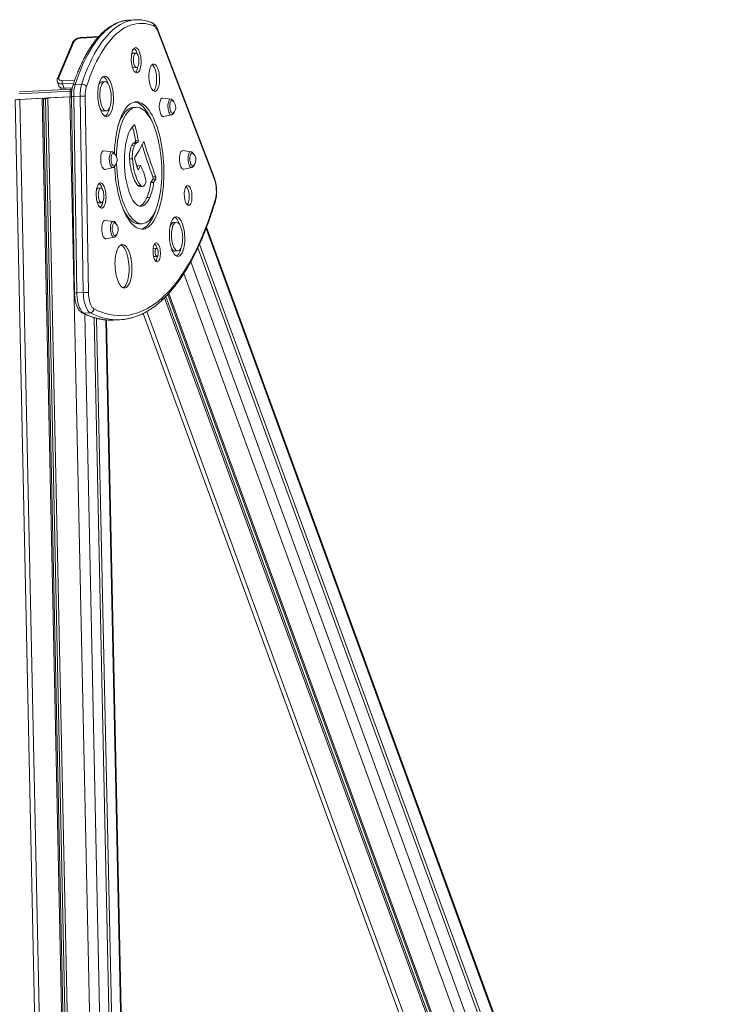
# Model space of a CAD drawing. Units: millimetres. Extents: x -173 to 16772, y 209 to 8222.
# Drawn here: x 15865 to 16772, y 1716 to 2985 of the extents above; entities that cross this region are included whole.
import ezdxf

# ---------------------------------------------------------------- set-up
doc = ezdxf.new("R2010")
doc.units = ezdxf.units.MM

msp = doc.modelspace()

# ---------------------------------------------------------------- linework, layer by layer
at = {"color": 7, "linetype": 'Continuous', "lineweight": 15}
for p, q in [((16014.2, 2984.5), (16005.9, 2984)), ((16115.6, 2780.3), (16042.6, 2971.3)), ((16115.5, 2778.7), (16042.6, 2969.8)), ((15934.7, 2956), (15915.3, 2910.1)), ((15966.6, 2962.7), (15943.7, 2961.5)), ((15932.8, 2954.9), (15913.4, 2908.9)), ((16014.3, 2941.5), (16010.7, 2941.3)), ((16011.6, 2922.7), (16015.3, 2922.9)), ((15929.9, 2892.3), (15863.5, 2888.9)), ((15930.9, 2895.1), (15864.6, 2891.7)), ((15913.2, 2904.7), (15915.2, 2899.3)), ((15917.4, 2897), (15918.4, 2894.5)), ((15919.9, 2901.7), (15921.9, 2896.3)), ((15921.9, 2896.3), (15932.5, 2896.9)), ((15930, 2885.3), (15929.9, 2892.3)), ((15944.6, 2901.5), (15936.3, 2901.1)), ((15974.4, 2904.7), (15970.7, 2904.5)), ((15858.9, 2881.1), (15915.6, 221.9)), ((15863.7, 2881.9), (15930, 2885.3)), ((15865, 2881.9), (15893.6, 2883.4)), ((15893.6, 2883.4), (15950.5, 214.2)), ((15893.6, 2883.4), (15895.4, 2883.1)), ((15895.4, 2883.1), (15952.3, 215.7)), ((15895.4, 2882.6), (15898, 2882.6)), ((15898, 2882.6), (15900.9, 2882.8)), ((15898, 2882.6), (15954.8, 218.5)), ((15900.9, 2883.8), (15929.5, 2885.2)), ((15900.9, 2883.8), (15957.9, 213)), ((15929.5, 2885.2), (15931.3, 2885.3)), ((15931.3, 2885.4), (15930, 2885.3)), ((15931.3, 2885.2), (15935.4, 2632.3)), ((15942.6, 2886), (15934.3, 2885.6)), ((15934.3, 2885.6), (15938.4, 2632.7)), ((15946.7, 2633.1), (15942.6, 2886)), ((15949.2, 2885.9), (15953.2, 2633)), ((16059.4, 2882.2), (16049, 2883.5)), ((15972.7, 2866.7), (15976.4, 2866.9)), ((16014.7, 2871.7), (16011.1, 2871.5)), ((16050.2, 2859.6), (16060.5, 2861.9)), ((16060.6, 2861.9), (16060.5, 2861.9)), ((16013.9, 2829.1), (16017.6, 2829.3)), ((16008.8, 2822.1), (16012.5, 2822.3)), ((16011.1, 2825.3), (16014.8, 2825.5)), ((16013.4, 2826.7), (16017.1, 2826.8)), ((15983.9, 2814.4), (15973.5, 2815.6)), ((16006.3, 2805.1), (16010, 2805.3)), ((16085.3, 2814.5), (16074.8, 2815.8)), ((15974.7, 2791.7), (15985, 2794.1)), ((15985, 2794.1), (15985, 2794.1)), ((16015.9, 2794.9), (16016.8, 2796.3)), ((16016.8, 2796.3), (16020.5, 2796.5)), ((16017.6, 2791.9), (16020.5, 2796.5)), ((16076.1, 2791.8), (16086.4, 2794.2)), ((16086.4, 2794.2), (16086.4, 2794.2)), ((16033.8, 2775.4), (16036.3, 2779.1)), ((16036.3, 2779.1), (16040, 2779.2)), ((16036.4, 2782), (16040.1, 2782.2)), ((16037.5, 2775.6), (16040, 2779.2)), ((15969.1, 2767.4), (15965.5, 2767.3)), ((16017, 2770.9), (16020.7, 2771.1)), ((16019.8, 2769.5), (16023.4, 2769.7)), ((16027.3, 2775.3), (16026.8, 2773.8)), ((16033.5, 2774.4), (16037.2, 2774.6)), ((16033.8, 2775.4), (16037.5, 2775.6)), ((16028.6, 2755.3), (16032.3, 2755.5)), ((15966.4, 2748.7), (15970.1, 2748.8)), ((15985.4, 2724.7), (15974.9, 2726)), ((16018.8, 2721.5), (16022.5, 2721.7)), ((16066.5, 2723.6), (16062.8, 2723.4)), ((16772.4, 893.2), (16105.4, 2717.1)), ((15976.1, 2702.1), (15986.4, 2704.4)), ((15986.5, 2704.4), (15986.4, 2704.4)), ((16041, 2690.1), (16037.3, 2689.9)), ((16094.3, 2690.6), (16756.9, 878.4)), ((16096.5, 2695.4), (16759.9, 881.1)), ((16037.8, 2679.4), (16041.5, 2679.6)), ((16064.7, 2686.5), (16068.4, 2686.6)), ((15946.7, 2633.1), (15938.4, 2632.7)), ((16051.2, 2626.1), (16693.6, 869.5)), ((16052.9, 2627.8), (16695.3, 871)), ((16055.5, 2630.5), (16697.9, 873.8)), ((16056.7, 2631.8), (16701.4, 868.7)), ((15955.6, 2606.9), (15947.3, 2606.4)), ((15960.7, 2600.7), (16011.4, 221)), ((16023.8, 2606.1), (16656.8, 875.2)), ((15963.8, 2599.8), (16014.5, 223.7)), ((16027, 235.5), (15976.6, 2597.7)), ((15985.6, 2597.6), (15993.9, 2598))]:
    msp.add_line(p, q, dxfattribs=at)
at = {"color": 8, "linetype": 'Continuous', "lineweight": 15}
for p, q in [((15966, 2962), (15943, 2960.8)), ((15919.9, 2905.9), (15935.7, 2906.8)), ((15934.2, 2902.5), (15919.9, 2901.7)), ((15923.3, 2896.4), (15923.9, 2894.8)), ((15931.7, 2892.4), (15929.9, 2892.3)), ((15865, 2881.9), (15921.8, 218.5)), ((15929.5, 2885.2), (15986.6, 208.7)), ((16011.4, 2848), (16013.3, 2848.1)), ((16023.8, 2826.3), (16025.1, 2826.3)), ((16016.9, 2791.9), (16017.6, 2791.9)), ((16104.8, 2715.4), (16771.7, 891.5)), ((16085.2, 2672.7), (16745.1, 868)), ((16076.3, 2657.6), (16731.6, 865.7)), ((15948.6, 2605.3), (15999.6, 210.6)), ((16028.5, 2608.6), (16663.4, 872.5)), ((15975.8, 2597.8), (16026.3, 234.1))]:
    msp.add_line(p, q, dxfattribs=at)
at = {"color": 8, "linetype": 'Continuous', "lineweight": 15, "flags": 128}
for points in [[(16002.9, 2983.8), (16001.5, 2983.6), (15997.7, 2982.8), (15993.9, 2981.6), (15990.1, 2980), (15986.4, 2978.1), (15982.7, 2975.8), (15979.1, 2973.2), (15975.5, 2970.2), (15972, 2966.8), (15968.6, 2963.1), (15965.2, 2959.1), (15961.9, 2954.7), (15958.7, 2949.9), (15955.5, 2944.9), (15952.5, 2939.5), (15949.5, 2933.9), (15946.7, 2927.9), (15943.9, 2921.6), (15941.3, 2915), (15938.8, 2908.2), (15936.3, 2901.1)], [(15944.6, 2901.5), (15947, 2908.6), (15949.6, 2915.5), (15952.2, 2922), (15955, 2928.3), (15957.8, 2934.3), (15960.8, 2940), (15963.8, 2945.3), (15967, 2950.4), (15970.2, 2955.1), (15973.5, 2959.5), (15976.9, 2963.5), (15980.3, 2967.2), (15983.8, 2970.6), (15987.4, 2973.6), (15991, 2976.3), (15994.7, 2978.5), (15998.4, 2980.5), (16002.2, 2982), (16006, 2983.2), (16009.8, 2984), (16011.4, 2984.2)], [(15919.9, 2901.7), (15918.2, 2901.7), (15916.6, 2902), (15915.3, 2902.5), (15914.2, 2903.2), (15913.5, 2904.2), (15913.2, 2904.7)], [(15930.9, 2895.1), (15930.7, 2895.1), (15930.5, 2895), (15930.3, 2894.7), (15930.2, 2894.4), (15930, 2894), (15929.9, 2893.5), (15929.9, 2892.9), (15929.9, 2892.3)], [(16056.1, 2868.8), (16055.9, 2870.7), (16055.7, 2872.6), (16055.8, 2874.6), (16056, 2876.4), (16056.3, 2878.1), (16056.7, 2879.5), (16057.2, 2880.7), (16057.9, 2881.6), (16058.6, 2882.1), (16059.3, 2882.2), (16059.4, 2882.2)], [(16060.5, 2861.9), (16060.5, 2861.9), (16059.7, 2861.9), (16059, 2862.3), (16058.3, 2863), (16057.6, 2864.1), (16057, 2865.5), (16056.5, 2867), (16056.1, 2868.8)], [(15980.6, 2801), (15980.3, 2802.9), (15980.2, 2804.8), (15980.2, 2806.7), (15980.4, 2808.5), (15980.7, 2810.2), (15981.2, 2811.7), (15981.7, 2812.8), (15982.3, 2813.7), (15983, 2814.2), (15983.8, 2814.4), (15983.9, 2814.4)], [(16082, 2801.1), (16081.7, 2803), (16081.6, 2804.9), (16081.6, 2806.8), (16081.8, 2808.7), (16082.1, 2810.3), (16082.6, 2811.8), (16083.1, 2813), (16083.7, 2813.8), (16084.4, 2814.4), (16085.2, 2814.5), (16085.3, 2814.5)], [(15985, 2794.1), (15985, 2794.1), (15984.2, 2794.1), (15983.5, 2794.5), (15982.7, 2795.2), (15982.1, 2796.3), (15981.5, 2797.6), (15981, 2799.2), (15980.6, 2801)], [(16086.4, 2794.2), (16086.4, 2794.2), (16085.6, 2794.2), (16084.8, 2794.6), (16084.1, 2795.3), (16083.4, 2796.4), (16082.9, 2797.7), (16082.4, 2799.3), (16082, 2801.1)], [(15982, 2711.3), (15981.8, 2713.2), (15981.7, 2715.1), (15981.7, 2717.1), (15981.9, 2718.9), (15982.2, 2720.5), (15982.6, 2722), (15983.1, 2723.2), (15983.8, 2724.1), (15984.5, 2724.6), (15985.2, 2724.7), (15985.4, 2724.7)], [(15986.4, 2704.4), (15986.4, 2704.4), (15985.7, 2704.4), (15984.9, 2704.8), (15984.2, 2705.5), (15983.5, 2706.6), (15982.9, 2707.9), (15982.4, 2709.5), (15982, 2711.3)]]:
    msp.add_lwpolyline(points, dxfattribs=at)
at = {"color": 7, "linetype": 'Continuous', "lineweight": 15, "flags": 128}
for points in [[(16005.9, 2984), (16005.4, 2984), (16002.9, 2983.8)], [(16011.4, 2984.2), (16013.7, 2984.4), (16017.1, 2984.5)], [(16037.7, 2976.4), (16033.9, 2977.8), (16030, 2978.8), (16026.2, 2979.5), (16022.4, 2979.8), (16018.6, 2979.7), (16014.8, 2979.3), (16011, 2978.5), (16007.3, 2977.3), (16003.6, 2975.8), (15999.9, 2973.9), (15996.3, 2971.7), (15992.7, 2969.1), (15989.2, 2966.1), (15985.8, 2962.8), (15982.4, 2959.2), (15979.1, 2955.2), (15975.9, 2950.9), (15972.7, 2946.3), (15969.6, 2941.3), (15966.6, 2936), (15963.7, 2930.5), (15960.9, 2924.6), (15958.2, 2918.4), (15955.6, 2912), (15953.2, 2905.3), (15950.8, 2898.3)], [(16042.6, 2969.8), (16042.1, 2971), (16041.5, 2972.2), (16040.9, 2973.2), (16040.3, 2974.1), (16039.7, 2974.9), (16039, 2975.5), (16038.4, 2976), (16037.7, 2976.4)], [(16020.6, 2937.4), (16020.1, 2939.6), (16019.5, 2941.7), (16018.8, 2943.6), (16018.1, 2945.2), (16017.2, 2946.5), (16016.3, 2947.5), (16015.4, 2948.2), (16014.4, 2948.5), (16013.5, 2948.4), (16012.6, 2948), (16011.7, 2947.2), (16010.9, 2946.1), (16010.2, 2944.7), (16009.6, 2943), (16009.1, 2941.1), (16008.8, 2938.9), (16008.6, 2936.6), (16008.5, 2934.3), (16008.5, 2931.8), (16008.7, 2929.4), (16009.1, 2927), (16009.5, 2924.8), (16010.1, 2922.7), (16010.8, 2920.9), (16011.6, 2919.2), (16012.4, 2917.9), (16013.3, 2916.9), (16014.3, 2916.3), (16015.2, 2915.9), (16016.2, 2916), (16017.1, 2916.4), (16017.9, 2917.2), (16018.7, 2918.3), (16019.4, 2919.7), (16020, 2921.4), (16020.5, 2923.4), (16020.9, 2925.5), (16021.1, 2927.8), (16021.2, 2930.2), (16021.1, 2932.6), (16020.9, 2935), (16020.6, 2937.4)], [(16018.1, 2935.2), (16017.7, 2936.8), (16017.3, 2938.3), (16016.7, 2939.6), (16016.1, 2940.5), (16015.4, 2941.2), (16014.7, 2941.5), (16014, 2941.4), (16013.3, 2941), (16012.7, 2940.3), (16012.2, 2939.2), (16011.7, 2937.9), (16011.4, 2936.4), (16011.2, 2934.7), (16011.2, 2932.9), (16011.3, 2931), (16011.5, 2929.3), (16011.9, 2927.6), (16012.4, 2926.1), (16012.9, 2924.9), (16013.6, 2923.9), (16014.3, 2923.2), (16015, 2922.9), (16015.7, 2923), (16016.4, 2923.4), (16017, 2924.1), (16017.5, 2925.2), (16017.9, 2926.5), (16018.2, 2928.1), (16018.4, 2929.8), (16018.4, 2931.6), (16018.3, 2933.4), (16018.1, 2935.2)], [(16044.3, 2915.3), (16043.8, 2917.7), (16043.2, 2919.8), (16042.5, 2921.8), (16041.7, 2923.5), (16040.9, 2924.9), (16040, 2926), (16039, 2926.8), (16038, 2927.3), (16037.1, 2927.3), (16036.1, 2927.1), (16035.2, 2926.4), (16034.3, 2925.5), (16033.6, 2924.2), (16032.9, 2922.6), (16032.3, 2920.8), (16031.8, 2918.7), (16031.5, 2916.5), (16031.3, 2914.1), (16031.2, 2911.6), (16031.3, 2909.1), (16031.5, 2906.6), (16031.9, 2904.2), (16032.3, 2901.9), (16032.9, 2899.7), (16033.6, 2897.8), (16034.4, 2896.1), (16035.3, 2894.6), (16036.2, 2893.5), (16037.2, 2892.7), (16038.1, 2892.3), (16039.1, 2892.2), (16040.1, 2892.5), (16041, 2893.1), (16041.8, 2894.1), (16042.6, 2895.3), (16043.3, 2896.9), (16043.9, 2898.8), (16044.3, 2900.8), (16044.7, 2903.1), (16044.9, 2905.4), (16044.9, 2907.9), (16044.9, 2910.4), (16044.6, 2912.9), (16044.3, 2915.3)], [(16040.6, 2915.2), (16040.1, 2917.5), (16039.5, 2919.6), (16038.8, 2921.6), (16038.1, 2923.3), (16037.2, 2924.7), (16036.3, 2925.8), (16035.4, 2926.6)], [(15915.3, 2910.1), (15915.1, 2909.2), (15915.1, 2908.4), (15915.4, 2907.6), (15915.9, 2907), (15916.6, 2906.5), (15917.6, 2906.1), (15918.7, 2906), (15919.9, 2905.9)], [(15984.6, 2894), (15984, 2896.8), (15983.3, 2899.5), (15982.5, 2901.9), (15981.7, 2904.2), (15980.7, 2906.2), (15979.7, 2907.9), (15978.6, 2909.3), (15977.5, 2910.4), (15976.3, 2911.2), (15975.1, 2911.6), (15974, 2911.7), (15972.8, 2911.4), (15971.7, 2910.8), (15970.6, 2909.8), (15969.6, 2908.6), (15968.7, 2907), (15967.9, 2905.1), (15967.1, 2903), (15966.5, 2900.6), (15966, 2898), (15965.7, 2895.3), (15965.4, 2892.4), (15965.3, 2889.5), (15965.4, 2886.5), (15965.5, 2883.5), (15965.8, 2880.5), (15966.3, 2877.6), (15966.8, 2874.8), (15967.5, 2872.1), (15968.3, 2869.7), (15969.1, 2867.4), (15970.1, 2865.4), (15971.1, 2863.7), (15972.2, 2862.3), (15973.4, 2861.2), (15974.5, 2860.4), (15975.7, 2860), (15976.9, 2859.9), (15978, 2860.2), (15979.1, 2860.8), (15980.2, 2861.8), (15981.2, 2863), (15982.1, 2864.6), (15982.9, 2866.5), (15983.7, 2868.6), (15984.3, 2871), (15984.8, 2873.6), (15985.2, 2876.3), (15985.4, 2879.2), (15985.5, 2882.1), (15985.5, 2885.1), (15985.3, 2888.1), (15985, 2891.1), (15984.6, 2894)], [(15979.1, 2900.9), (15978.9, 2901.7), (15978, 2904), (15977, 2906), (15976, 2907.7), (15974.9, 2909.1), (15973.8, 2910.2), (15972.6, 2911), (15972.2, 2911.2)], [(16037.1, 2892.8), (16037.3, 2892.9), (16038.1, 2893.9), (16038.9, 2895.2), (16039.6, 2896.7), (16040.2, 2898.6), (16040.6, 2900.6), (16041, 2902.9), (16041.2, 2905.3), (16041.2, 2907.7), (16041.2, 2910.2), (16041, 2912.7), (16040.6, 2915.2)], [(15921.9, 2896.3), (15920.1, 2896.4), (15918.6, 2896.6), (15917.2, 2897.2), (15916.2, 2897.9), (15915.4, 2898.8), (15915.2, 2899.3)], [(15970.7, 2904.5), (15970, 2904.4), (15969.1, 2903.9), (15968.2, 2903.1), (15967.3, 2901.9), (15966.6, 2900.5), (15966.5, 2900.3)], [(15982.1, 2891.8), (15981.6, 2894.2), (15981, 2896.4), (15980.3, 2898.4), (15979.5, 2900.2), (15978.6, 2901.8), (15977.7, 2903), (15976.7, 2903.9), (15975.7, 2904.5), (15974.7, 2904.7), (15973.7, 2904.6), (15972.8, 2904.1), (15971.9, 2903.3), (15971, 2902.1), (15970.2, 2900.7), (15969.6, 2899), (15969, 2897), (15968.6, 2894.8), (15968.3, 2892.5), (15968.1, 2890), (15968, 2887.4), (15968.1, 2884.9), (15968.4, 2882.3), (15968.7, 2879.8), (15969.2, 2877.4), (15969.8, 2875.2), (15970.5, 2873.2), (15971.3, 2871.4), (15972.2, 2869.8), (15973.1, 2868.6), (15974.1, 2867.7), (15975.1, 2867.1), (15976.1, 2866.9), (15977.1, 2867), (15978.1, 2867.5), (15979, 2868.3), (15979.8, 2869.5), (15980.6, 2870.9), (15981.2, 2872.6), (15981.8, 2874.6), (15982.2, 2876.8), (15982.6, 2879.1), (15982.7, 2881.6), (15982.8, 2884.2), (15982.7, 2886.7), (15982.4, 2889.3), (15982.1, 2891.8)], [(16049, 2883.5), (16048.9, 2883.5), (16048.1, 2883.4), (16047.3, 2882.9), (16046.6, 2882), (16046, 2880.9), (16045.5, 2879.5), (16045.1, 2877.8), (16044.8, 2875.9), (16044.6, 2873.9), (16044.6, 2871.8), (16044.8, 2869.7), (16045.1, 2867.7), (16045.5, 2865.8), (16046, 2864.1), (16046.6, 2862.5), (16047.3, 2861.3), (16048.1, 2860.4), (16048.9, 2859.8), (16049.7, 2859.5), (16050.2, 2859.6)], [(16061.9, 2880), (16061.5, 2880.2), (16060.9, 2880.4), (16060.2, 2880.2), (16059.6, 2879.6), (16059.1, 2878.7), (16058.6, 2877.6), (16058.3, 2876.2), (16058.1, 2874.6), (16058.1, 2872.9), (16058.1, 2871.2), (16058.4, 2869.5), (16058.7, 2868), (16059.2, 2866.6), (16059.7, 2865.4), (16060.3, 2864.6), (16061, 2864.1), (16061.7, 2863.9), (16062.3, 2864.1), (16062.7, 2864.4)], [(15968, 2870.5), (15968.5, 2869.6), (15969.4, 2868.4), (15970.4, 2867.5), (15971.4, 2866.9), (15972.4, 2866.7), (15972.7, 2866.7)], [(15974.9, 2860.3), (15975.4, 2860.6), (15976.5, 2861.6), (15977.5, 2862.8), (15978.4, 2864.4), (15979.3, 2866.3), (15980, 2868.4), (15980.6, 2870.8), (15980.7, 2871.1)], [(16047.6, 2822.7), (16046.6, 2827.7), (16045.6, 2832.6), (16044.4, 2837.4), (16043.1, 2841.9), (16041.7, 2846.3), (16040.2, 2850.5), (16038.6, 2854.4), (16037, 2858.1), (16035.2, 2861.5), (16033.4, 2864.7), (16031.5, 2867.5), (16029.6, 2870.1), (16027.6, 2872.3), (16025.5, 2874.2), (16023.5, 2875.8), (16021.4, 2877.1), (16019.3, 2877.9), (16017.2, 2878.5), (16015.2, 2878.7), (16013.1, 2878.5), (16011, 2878), (16009, 2877.2), (16007.1, 2876), (16005.1, 2874.5), (16003.3, 2872.6), (16001.5, 2870.4), (15999.7, 2867.9), (15998.1, 2865.1), (15996.5, 2862), (15995.1, 2858.6), (15993.7, 2854.9), (15992.5, 2851), (15991.3, 2846.9), (15990.3, 2842.6), (15989.4, 2838), (15988.6, 2833.3), (15988, 2828.4), (15987.4, 2823.4), (15987.1, 2818.3), (15986.8, 2813.1), (15986.8, 2812.5)], [(16045.1, 2820.5), (16044.2, 2825.3), (16043.2, 2830), (16042, 2834.5), (16040.8, 2838.8), (16039.4, 2842.9), (16038, 2846.9), (16036.5, 2850.5), (16034.8, 2854), (16033.1, 2857.2), (16031.4, 2860), (16029.6, 2862.6), (16027.7, 2864.9), (16025.8, 2866.9), (16023.8, 2868.5), (16021.8, 2869.8), (16019.9, 2870.8), (16017.9, 2871.4), (16015.9, 2871.7), (16013.9, 2871.6), (16011.9, 2871.2), (16010, 2870.4), (16008.1, 2869.3), (16006.3, 2867.8), (16004.5, 2866), (16002.8, 2863.9), (16001.2, 2861.5), (15999.6, 2858.8), (15998.1, 2855.8), (15996.8, 2852.5), (15995.5, 2848.9), (15994.3, 2845.1), (15993.3, 2841.1), (15992.3, 2836.9), (15991.5, 2832.5), (15990.8, 2827.9), (15990.3, 2823.1), (15989.9, 2818.3), (15989.6, 2813.3), (15989.4, 2808.3), (15989.4, 2808.1)], [(16011.1, 2871.5), (16010.2, 2871.4), (16008.2, 2871), (16006.3, 2870.2), (16004.4, 2869.1), (16002.6, 2867.6), (16000.8, 2865.9), (15999.1, 2863.7), (15997.5, 2861.3), (15995.9, 2858.6), (15994.4, 2855.6), (15993.1, 2852.3), (15991.8, 2848.8)], [(16036.2, 2851.1), (16034.9, 2854.2), (16033.3, 2857.9), (16031.5, 2861.3), (16029.7, 2864.5), (16027.8, 2867.3), (16025.9, 2869.9), (16023.9, 2872.1), (16021.9, 2874), (16019.8, 2875.6), (16017.7, 2876.9), (16015.6, 2877.8), (16013.6, 2878.3), (16012.5, 2878.4)], [(16013.3, 2848.1), (16013.3, 2848.3), (16013.2, 2848.6), (16013.1, 2848.7), (16012.9, 2848.9), (16012.8, 2849), (16012.7, 2849), (16012.6, 2849), (16012.5, 2848.9)], [(16005.8, 2839.9), (16004.6, 2837), (16003.5, 2833.8), (16002.6, 2830.3), (16001.8, 2826.6), (16001, 2822.7), (16000.5, 2818.6), (16000.1, 2814.4), (15999.8, 2810.1), (15999.7, 2805.7)], [(15986.9, 2795.4), (15987.2, 2791.7), (15987.6, 2786.4), (15988.2, 2781.1), (15988.8, 2775.8), (15989.7, 2770.7), (15990.6, 2765.7), (15991.7, 2760.8), (15992.9, 2756), (15994.1, 2751.4), (15995.5, 2747.1), (15997, 2742.9), (15998.6, 2739), (16000.3, 2735.3), (16002, 2731.9), (16003.9, 2728.7), (16005.7, 2725.9), (16007.7, 2723.3), (16009.7, 2721.1), (16011.7, 2719.2), (16013.7, 2717.6), (16015.8, 2716.3), (16017.9, 2715.4), (16020, 2714.9), (16022.1, 2714.7), (16024.2, 2714.8), (16026.2, 2715.3), (16028.2, 2716.2), (16030.2, 2717.4), (16032.1, 2718.9), (16034, 2720.8), (16035.8, 2723), (16037.5, 2725.5), (16039.1, 2728.3), (16040.7, 2731.4), (16042.2, 2734.8), (16043.5, 2738.5), (16044.8, 2742.4), (16045.9, 2746.5), (16046.9, 2750.8), (16047.9, 2755.4), (16048.6, 2760.1), (16049.3, 2765), (16049.8, 2770), (16050.2, 2775.1), (16050.4, 2780.3), (16050.6, 2785.6), (16050.5, 2791), (16050.4, 2796.3), (16050.1, 2801.7), (16049.6, 2807), (16049.1, 2812.3), (16048.4, 2817.6), (16047.6, 2822.7), (16047.6, 2822.7)], [(15989.5, 2800), (15989.5, 2798.1), (15989.8, 2793), (15990.2, 2787.9), (15990.7, 2782.8), (15991.4, 2777.8), (15992.1, 2772.9), (15993, 2768.1), (15994.1, 2763.4), (15995.2, 2758.9), (15996.4, 2754.6), (15997.8, 2750.5), (15999.2, 2746.5), (16000.8, 2742.8), (16002.4, 2739.4), (16004.1, 2736.2), (16005.9, 2733.3), (16007.7, 2730.8), (16009.6, 2728.5), (16011.5, 2726.5), (16013.4, 2724.9), (16015.4, 2723.6), (16017.4, 2722.6), (16019.4, 2722), (16021.4, 2721.7), (16023.4, 2721.8), (16025.3, 2722.2), (16027.2, 2723), (16029.1, 2724.1), (16031, 2725.6), (16032.7, 2727.3), (16034.4, 2729.5), (16036.1, 2731.9), (16037.6, 2734.6), (16039.1, 2737.6), (16040.5, 2740.9), (16041.8, 2744.5), (16042.9, 2748.3), (16044, 2752.3), (16044.9, 2756.5), (16045.7, 2760.9), (16046.4, 2765.5), (16047, 2770.3), (16047.4, 2775.1), (16047.7, 2780.1), (16047.8, 2785.1), (16047.8, 2790.2), (16047.7, 2795.3), (16047.5, 2800.4), (16047.1, 2805.5), (16046.5, 2810.6), (16045.9, 2815.6), (16045.1, 2820.5)], [(16036.4, 2782), (16034.4, 2787.3), (16032.4, 2792.6), (16030.5, 2798), (16028.6, 2803.5), (16026.8, 2809.1), (16025, 2814.7), (16023.2, 2820.4), (16022.3, 2823.3)], [(16025.1, 2826.3), (16025, 2826.6), (16024.9, 2826.9), (16024.7, 2827.1), (16024.6, 2827.2), (16024.4, 2827.2), (16024.3, 2827.2), (16024.1, 2827), (16024, 2826.8)], [(16040.1, 2782.2), (16038.1, 2787.4), (16036.1, 2792.8), (16034.2, 2798.2), (16032.3, 2803.7), (16030.5, 2809.2), (16028.6, 2814.9), (16026.9, 2820.6), (16025.1, 2826.3)], [(15973.5, 2815.6), (15973.4, 2815.7), (15972.6, 2815.5), (15971.8, 2815), (15971.1, 2814.2), (15970.5, 2813.1), (15969.9, 2811.6), (15969.5, 2809.9), (15969.3, 2808.1), (15969.1, 2806.1), (15969.1, 2804), (15969.3, 2801.9), (15969.5, 2799.9), (15969.9, 2798), (15970.5, 2796.2), (15971.1, 2794.7), (15971.8, 2793.5), (15972.6, 2792.5), (15973.4, 2791.9), (15974.2, 2791.7), (15974.7, 2791.7)], [(15986.4, 2812.1), (15986, 2812.3), (15985.3, 2812.5), (15984.7, 2812.3), (15984.1, 2811.8), (15983.6, 2810.9), (15983.1, 2809.7), (15982.8, 2808.3), (15982.6, 2806.8), (15982.5, 2805.1), (15982.6, 2803.4), (15982.8, 2801.7), (15983.2, 2800.1), (15983.6, 2798.7), (15984.2, 2797.6), (15984.8, 2796.7), (15985.5, 2796.2), (15986.1, 2796.1), (15986.8, 2796.3), (15987.2, 2796.6)], [(16017, 2770.9), (16015.6, 2772.7), (16014.2, 2774.8), (16012.8, 2777.3), (16011.6, 2780), (16010.5, 2783.1), (16009.5, 2786.3), (16008.5, 2789.8), (16007.8, 2793.5), (16007.1, 2797.3), (16006.6, 2801.1), (16006.3, 2805.1)], [(16020.7, 2771.1), (16019.3, 2772.9), (16017.9, 2775), (16016.5, 2777.5), (16015.3, 2780.2), (16014.2, 2783.2), (16013.1, 2786.5), (16012.2, 2790), (16011.5, 2793.6), (16010.8, 2797.4), (16010.3, 2801.3), (16010, 2805.3)], [(16074.8, 2815.8), (16074.7, 2815.8), (16073.9, 2815.6), (16073.2, 2815.1), (16072.5, 2814.3), (16071.9, 2813.2), (16071.3, 2811.7), (16070.9, 2810), (16070.6, 2808.2), (16070.5, 2806.2), (16070.5, 2804.1), (16070.6, 2802), (16070.9, 2800), (16071.3, 2798.1), (16071.8, 2796.3), (16072.5, 2794.8), (16073.2, 2793.6), (16073.9, 2792.6), (16074.7, 2792), (16075.6, 2791.8), (16076.1, 2791.8)], [(16087.8, 2812.2), (16087.4, 2812.5), (16086.7, 2812.6), (16086.1, 2812.4), (16085.5, 2811.9), (16084.9, 2811), (16084.5, 2809.8), (16084.2, 2808.5), (16084, 2806.9), (16083.9, 2805.2), (16084, 2803.5), (16084.2, 2801.8), (16084.6, 2800.2), (16085, 2798.8), (16085.6, 2797.7), (16086.2, 2796.9), (16086.8, 2796.3), (16087.5, 2796.2), (16088.2, 2796.4), (16088.6, 2796.7)], [(16016.5, 2792.6), (16016.6, 2792.3), (16016.8, 2792.1), (16016.9, 2791.8), (16017, 2791.7), (16017.2, 2791.6), (16017.3, 2791.7), (16017.5, 2791.7), (16017.6, 2791.9)], [(15975.4, 2763.3), (15974.9, 2765.6), (15974.3, 2767.6), (15973.6, 2769.5), (15972.9, 2771.1), (15972, 2772.4), (15971.1, 2773.4), (15970.2, 2774.1), (15969.2, 2774.4), (15968.3, 2774.4), (15967.4, 2773.9), (15966.5, 2773.2), (15965.7, 2772.1), (15965, 2770.6), (15964.4, 2768.9), (15963.9, 2767), (15963.6, 2764.9), (15963.4, 2762.6), (15963.3, 2760.2), (15963.3, 2757.8), (15963.5, 2755.3), (15963.9, 2753), (15964.3, 2750.7), (15964.9, 2748.7), (15965.6, 2746.8), (15966.4, 2745.2), (15967.2, 2743.9), (15968.1, 2742.8), (15969.1, 2742.2), (15970, 2741.9), (15971, 2741.9), (15971.9, 2742.4), (15972.7, 2743.1), (15973.5, 2744.2), (15974.2, 2745.7), (15974.8, 2747.3), (15975.3, 2749.3), (15975.7, 2751.4), (15975.9, 2753.7), (15976, 2756.1), (15975.9, 2758.5), (15975.7, 2761), (15975.4, 2763.3)], [(15972.9, 2761.1), (15972.6, 2762.8), (15972.1, 2764.2), (15971.5, 2765.5), (15970.9, 2766.5), (15970.2, 2767.1), (15969.5, 2767.4), (15968.8, 2767.4), (15968.1, 2767), (15967.5, 2766.2), (15967, 2765.2), (15966.5, 2763.8), (15966.2, 2762.3), (15966.1, 2760.6), (15966, 2758.8), (15966.1, 2757), (15966.3, 2755.2), (15966.7, 2753.5), (15967.2, 2752), (15967.7, 2750.8), (15968.4, 2749.8), (15969.1, 2749.2), (15969.8, 2748.9), (15970.5, 2748.9), (15971.2, 2749.3), (15971.8, 2750.1), (15972.3, 2751.1), (15972.7, 2752.5), (15973, 2754), (15973.2, 2755.7), (15973.2, 2757.5), (15973.1, 2759.3), (15972.9, 2761.1)], [(16086.3, 2762.1), (16085.9, 2764.1), (16085.3, 2765.9), (16084.7, 2767.5), (16084, 2768.8), (16083.2, 2769.8), (16082.3, 2770.5), (16081.5, 2770.8), (16080.7, 2770.7), (16079.8, 2770.3), (16079.1, 2769.5), (16078.4, 2768.4), (16077.8, 2767), (16077.4, 2765.4), (16077, 2763.5), (16076.8, 2761.5), (16076.8, 2759.3), (16076.9, 2757.2), (16077.1, 2755), (16077.4, 2753), (16077.9, 2751), (16078.5, 2749.3), (16079.2, 2747.9), (16080, 2746.7), (16080.8, 2745.9), (16081.6, 2745.4), (16082.4, 2745.2), (16083.3, 2745.5), (16084.1, 2746.1), (16084.8, 2747), (16085.4, 2748.3), (16085.9, 2749.8), (16086.3, 2751.6), (16086.6, 2753.6), (16086.7, 2755.6), (16086.7, 2757.8), (16086.6, 2760), (16086.3, 2762.1)], [(16005.5, 2763.6), (16006.7, 2760.2), (16007.9, 2757.2), (16009.3, 2754.3), (16010.7, 2751.8), (16012.2, 2749.6), (16013.8, 2747.8), (16015.4, 2746.3), (16017, 2745.1), (16018.7, 2744.4)], [(16018.7, 2744.4), (16020.4, 2744.1), (16022, 2744.3), (16023.7, 2744.8), (16025.3, 2745.7), (16026.8, 2747), (16028.3, 2748.6), (16029.7, 2750.6), (16031.1, 2752.9), (16032.3, 2755.5)], [(16019, 2744.3), (16020, 2744.6), (16021.6, 2745.5), (16023.2, 2746.8), (16024.6, 2748.4), (16026.1, 2750.4), (16027.4, 2752.7), (16028.6, 2755.3)], [(16080.5, 2746.1), (16081.1, 2746.8), (16081.7, 2748.1), (16082.2, 2749.6), (16082.6, 2751.4), (16082.9, 2753.4), (16083, 2755.5), (16083, 2757.6), (16082.9, 2759.8), (16082.6, 2761.9)], [(15997.3, 2742.1), (15998.7, 2739.2), (16000.4, 2736), (16002.2, 2733.2), (16004, 2730.6), (16005.9, 2728.3), (16007.8, 2726.3), (16009.7, 2724.7), (16011.7, 2723.4), (16013.7, 2722.4), (16015.7, 2721.8), (16017.7, 2721.5), (16018.8, 2721.5)], [(16021, 2714.8), (16022.5, 2715.2), (16024.5, 2716), (16026.5, 2717.2), (16028.4, 2718.7), (16030.3, 2720.6), (16032.1, 2722.8), (16033.8, 2725.3), (16035.5, 2728.1), (16037, 2731.2), (16038.5, 2734.6), (16039.8, 2738.3), (16041.1, 2742.2), (16041.7, 2744.4)], [(16048.2, 2626), (16052.7, 2630.3), (16057.2, 2634.9), (16061.6, 2639.9), (16065.9, 2645.2), (16070.1, 2650.8), (16074.2, 2656.8), (16078.3, 2663.1), (16082.3, 2669.7), (16086.2, 2676.6), (16090, 2683.9), (16093.7, 2691.4), (16097.3, 2699.3), (16100.8, 2707.5), (16104.2, 2715.9), (16107.4, 2724.6), (16110.6, 2733.6), (16113.7, 2742.9), (16116.6, 2752.4)], [(16076.5, 2713.2), (16075.9, 2716), (16075.2, 2718.6), (16074.5, 2721.1), (16073.6, 2723.3), (16072.6, 2725.3), (16071.6, 2727), (16070.5, 2728.4), (16069.3, 2729.5), (16068.2, 2730.2), (16067, 2730.5), (16065.8, 2730.6), (16064.7, 2730.2), (16063.6, 2729.5), (16062.5, 2728.5), (16061.5, 2727.1), (16060.6, 2725.4), (16059.8, 2723.5), (16059.1, 2721.2), (16058.6, 2718.8), (16058.1, 2716.1), (16057.8, 2713.4), (16057.6, 2710.4), (16057.6, 2707.5), (16057.7, 2704.4), (16057.9, 2701.4), (16058.3, 2698.5), (16058.7, 2695.6), (16059.4, 2692.9), (16060.1, 2690.3), (16060.9, 2688), (16061.9, 2685.9), (16062.9, 2684), (16063.9, 2682.5), (16065.1, 2681.3), (16066.2, 2680.4), (16067.4, 2679.8), (16068.6, 2679.6), (16069.7, 2679.8), (16070.9, 2680.3), (16071.9, 2681.2), (16072.9, 2682.4), (16073.9, 2683.9), (16074.7, 2685.8), (16075.5, 2687.9), (16076.1, 2690.2), (16076.6, 2692.7), (16077, 2695.5), (16077.3, 2698.3), (16077.4, 2701.3), (16077.4, 2704.3), (16077.2, 2707.3), (16076.9, 2710.3), (16076.5, 2713.2)], [(16071.1, 2719.9), (16070.8, 2720.9), (16069.9, 2723.1), (16068.9, 2725.1), (16067.9, 2726.8), (16066.8, 2728.2), (16065.6, 2729.3), (16064.5, 2730), (16064.3, 2730)], [(15974.9, 2726), (15974.8, 2726), (15974, 2725.9), (15973.2, 2725.4), (15972.5, 2724.5), (15971.9, 2723.4), (15971.4, 2722), (15971, 2720.3), (15970.7, 2718.4), (15970.6, 2716.4), (15970.6, 2714.3), (15970.7, 2712.2), (15971, 2710.2), (15971.4, 2708.3), (15971.9, 2706.5), (15972.5, 2705), (15973.2, 2703.8), (15974, 2702.9), (15974.8, 2702.3), (15975.6, 2702), (15976.1, 2702.1)], [(15987.8, 2722.4), (15987.5, 2722.7), (15986.8, 2722.8), (15986.1, 2722.7), (15985.5, 2722.1), (15985, 2721.2), (15984.6, 2720.1), (15984.2, 2718.7), (15984, 2717.1), (15984, 2715.4), (15984.1, 2713.7), (15984.3, 2712), (15984.6, 2710.5), (15985.1, 2709.1), (15985.6, 2707.9), (15986.2, 2707.1), (15986.9, 2706.6), (15987.6, 2706.4), (15988.2, 2706.6), (15988.6, 2706.9)], [(16062.8, 2723.4), (16061.9, 2723.2), (16061, 2722.6), (16060.1, 2721.7), (16059.3, 2720.5), (16058.7, 2719.3)], [(16074, 2711), (16073.5, 2713.4), (16072.9, 2715.6), (16072.2, 2717.6), (16071.4, 2719.4), (16070.5, 2720.9), (16069.6, 2722.1), (16068.6, 2722.9), (16067.6, 2723.4), (16066.6, 2723.6), (16065.6, 2723.4), (16064.7, 2722.8), (16063.8, 2721.9), (16063, 2720.7), (16062.2, 2719.2), (16061.6, 2717.4), (16061.1, 2715.3), (16060.7, 2713.1), (16060.4, 2710.7), (16060.3, 2708.2), (16060.3, 2705.6), (16060.5, 2703), (16060.8, 2700.5), (16061.2, 2698.1), (16061.7, 2695.7), (16062.4, 2693.6), (16063.1, 2691.7), (16064, 2690.1), (16064.9, 2688.7), (16065.9, 2687.7), (16066.8, 2687), (16067.9, 2686.7), (16068.8, 2686.7), (16069.8, 2687.1), (16070.7, 2687.8), (16071.6, 2688.9), (16072.4, 2690.3), (16073.1, 2691.9), (16073.6, 2693.9), (16074.1, 2696), (16074.4, 2698.3), (16074.6, 2700.8), (16074.7, 2703.3), (16074.6, 2705.9), (16074.4, 2708.5), (16074, 2711)], [(16008.3, 2675.7), (16007.8, 2678.7), (16007.1, 2681.4), (16006.3, 2684), (16005.4, 2686.4), (16004.4, 2688.5), (16003.3, 2690.4), (16002.2, 2691.9), (16001, 2693.2), (15999.8, 2694.1), (15998.6, 2694.6), (15997.4, 2694.9), (15996.2, 2694.7), (15995, 2694.2), (15993.9, 2693.4), (15992.8, 2692.3), (15991.8, 2690.8), (15990.8, 2689), (15990, 2686.9), (15989.3, 2684.6), (15988.7, 2682.1), (15988.2, 2679.4), (15987.9, 2676.5), (15987.6, 2673.5), (15987.5, 2670.4), (15987.6, 2667.2), (15987.8, 2664.1), (15988.1, 2661), (15988.6, 2658), (15989.1, 2655.1), (15989.8, 2652.3), (15990.6, 2649.7), (15991.5, 2647.3), (15992.5, 2645.2), (15993.6, 2643.3), (15994.7, 2641.8), (15995.9, 2640.5), (15997.1, 2639.6), (15998.3, 2639.1), (15999.5, 2638.8), (16000.7, 2639), (16001.9, 2639.5), (16003.1, 2640.3), (16004.1, 2641.5), (16005.1, 2642.9), (16006.1, 2644.7), (16006.9, 2646.8), (16007.6, 2649.1), (16008.2, 2651.6), (16008.7, 2654.4), (16009.1, 2657.2), (16009.3, 2660.2), (16009.4, 2663.3), (16009.3, 2666.5), (16009.1, 2669.6), (16008.8, 2672.7), (16008.3, 2675.7)], [(16004.7, 2675.5), (16004.1, 2678.5), (16003.4, 2681.2), (16002.6, 2683.8), (16001.7, 2686.2), (16000.7, 2688.3), (15999.6, 2690.2), (15998.5, 2691.7), (15997.3, 2693), (15996.1, 2693.9), (15995.2, 2694.3)], [(16045.6, 2688.7), (16045.2, 2690.6), (16044.7, 2692.4), (16044, 2693.9), (16043.3, 2695.1), (16042.6, 2696.1), (16041.8, 2696.8), (16041, 2697.1), (16040.2, 2697), (16039.4, 2696.6), (16038.7, 2695.9), (16038.1, 2694.8), (16037.5, 2693.5), (16037.1, 2691.9), (16036.7, 2690.1), (16036.5, 2688.1), (16036.5, 2686.1), (16036.6, 2684), (16036.8, 2681.9), (16037.1, 2680), (16037.6, 2678.1), (16038.1, 2676.5), (16038.8, 2675.1), (16039.5, 2674), (16040.3, 2673.2), (16041.1, 2672.7), (16041.9, 2672.6), (16042.7, 2672.8), (16043.4, 2673.4), (16044.1, 2674.3), (16044.7, 2675.5), (16045.2, 2677), (16045.6, 2678.7), (16045.9, 2680.6), (16046, 2682.6), (16046, 2684.6), (16045.9, 2686.7), (16045.6, 2688.7)], [(16043.1, 2686.5), (16042.8, 2687.7), (16042.4, 2688.8), (16041.9, 2689.5), (16041.4, 2690), (16040.9, 2690.1), (16040.4, 2689.8), (16039.9, 2689.2), (16039.6, 2688.3), (16039.3, 2687.2), (16039.2, 2685.9), (16039.2, 2684.5), (16039.4, 2683.2), (16039.7, 2681.9), (16040.1, 2680.9), (16040.5, 2680.1), (16041.1, 2679.7), (16041.6, 2679.6), (16042.1, 2679.8), (16042.6, 2680.4), (16042.9, 2681.3), (16043.2, 2682.5), (16043.3, 2683.8), (16043.3, 2685.1), (16043.1, 2686.5)], [(16060.2, 2690.1), (16060.3, 2689.9), (16061.2, 2688.5), (16062.2, 2687.5), (16063.2, 2686.8), (16064.2, 2686.5), (16064.7, 2686.5)], [(16066.9, 2680), (16067.2, 2680.2), (16068.2, 2681), (16069.3, 2682.2), (16070.2, 2683.8), (16071.1, 2685.6), (16071.8, 2687.7), (16072.4, 2690), (16072.6, 2690.7)], [(16037.2, 2679.6), (16037.4, 2679.5), (16037.8, 2679.4)], [(15998, 2639.2), (15998.2, 2639.3), (15999.4, 2640.1), (16000.5, 2641.3), (16001.5, 2642.7), (16002.4, 2644.5), (16003.2, 2646.6), (16003.9, 2648.9), (16004.5, 2651.4), (16005, 2654.2), (16005.4, 2657), (16005.6, 2660), (16005.7, 2663.1), (16005.6, 2666.3), (16005.4, 2669.4), (16005.1, 2672.5), (16004.7, 2675.5)], [(15938.4, 2632.7), (15938.5, 2629.7), (15938.8, 2626.7), (15939.2, 2623.8), (15939.7, 2621), (15940.3, 2618.3), (15941.1, 2615.8), (15941.9, 2613.5), (15942.9, 2611.5), (15943.9, 2609.8), (15945, 2608.3), (15946.1, 2607.2), (15947.3, 2606.4)], [(15955.6, 2606.9), (15954.4, 2607.6), (15953.3, 2608.8), (15952.2, 2610.2), (15951.2, 2611.9), (15950.2, 2614), (15949.4, 2616.2), (15948.6, 2618.7), (15948, 2621.4), (15947.5, 2624.2), (15947.1, 2627.2), (15946.8, 2630.1), (15946.7, 2633.1)], [(15953.2, 2633), (15953.4, 2630.1), (15953.7, 2627.3), (15954.1, 2624.5), (15954.7, 2621.9), (15955.4, 2619.5), (15956.2, 2617.3), (15957.2, 2615.5), (15958.2, 2613.9), (15959.2, 2612.8), (15960.3, 2612)], [(15960.3, 2612), (15965.3, 2609.6), (15970.4, 2607.6), (15975.4, 2606), (15980.4, 2604.7), (15985.4, 2603.8), (15990.4, 2603.3), (15995.4, 2603.2), (16000.4, 2603.4), (16005.3, 2604), (16010.2, 2605), (16015.1, 2606.3), (16020, 2608), (16024.8, 2610.1), (16029.6, 2612.6), (16034.3, 2615.4), (16039, 2618.6), (16043.6, 2622.1), (16048.2, 2626)], [(15981, 2597.5), (15982.7, 2597.5), (15985.6, 2597.6)]]:
    msp.add_lwpolyline(points, dxfattribs=at)
at = {"color": 8, "linetype": 'Continuous', "lineweight": 15}
for centre, radius, start, end in [((16033.1, 2976.6), 4.55, 357.2025, 66.1061), ((16040.7, 2970.6), 2.07, 335.6988, 19.4529), ((15934.7, 2953.9), 2.12, 88.8603, 152.4465), ((15943.9, 2960.7), 0.906, 102.5692, 167.7418), ((15915.3, 2908), 2.12, 88.8703, 152.4603), ((15936.1, 2897.8), 3.26, 85.8377, 155.5797), ((15933.9, 2877.7), 7.91, 86.9394, 109.4405), ((16113.6, 2779.6), 2.07, 335.6585, 19.4877), ((16114.6, 2751.3), 2.28, 344.7124, 27.9246), ((15938, 2624.8), 7.9, 86.9287, 109.4639), ((16044, 2625.2), 4.26, 313.1575, 11.4793), ((15947, 2610.6), 4.13, 243.0084, 273.2417), ((15983, 2673.3), 75.8, 241.8594, 268.4558), ((15991.7, 2675.2), 77.3, 242.1044, 267.8304)]:
    msp.add_arc(centre, radius, start, end, dxfattribs=at)
at = {"color": 7, "linetype": 'Continuous', "lineweight": 15}
for centre, radius, start, end in [((15943.2, 2950.9), 9.93, 90.9884, 148.9248), ((16002.8, 2937.8), 13.6, 10.8791, 46.5953), ((16011.1, 2938.9), 2.43, 101.0876, 153.6895), ((16011.8, 2925.1), 2.4, 211.8255, 265.2308), ((16003.4, 2925.4), 13.7, 319.4309, 354.9438), ((15926.1, 2903.9), 6.53, 161.6333, 199.3143), ((15983.2, 2887.2), 48.9, 163.5126, 181.891), ((15991.5, 2887.6), 48.9, 163.5099, 181.8937), ((15945.1, 2894.9), 6.59, 30.5727, 94.1909), ((15988.2, 2887.2), 39.1, 163.506, 181.8982), ((15864.3, 2863.6), 18.3, 87.7551, 107.1038), ((15945.2, 2848.1), 38, 83.9923, 93.8867), ((16055.3, 2871.8), 10.5, 9.8389, 50.8932), ((16055.3, 2871.8), 10.5, 315.0297, 9.8389), ((16028.3, 2830.3), 24.4, 130.3952, 156.9923), ((15842.5, 2800.4), 173.8, 9.5159, 15.4091), ((15847.2, 2800.8), 172.7, 9.506, 15.8959), ((16011.4, 2828.3), 2.59, 319.509, 18.0465), ((16015.1, 2828.5), 2.59, 319.5171, 18.0403), ((16044.6, 2808.2), 38.5, 158.7613, 184.5804), ((16018.2, 2817.8), 10.3, 133.2962, 155.2794), ((16048.3, 2808.4), 38.5, 158.7634, 184.5781), ((16016.2, 2819.1), 8.08, 110.6225, 129.5917), ((16021.9, 2818), 10.3, 133.2868, 155.2888), ((15892.4, 2888.9), 145.6, 326.0618, 334.7493), ((16019.9, 2819.3), 8.08, 110.617, 129.5973), ((15979.8, 2804), 10.5, 9.8389, 50.8932), ((15979.8, 2804), 10.5, 315.0297, 9.8389), ((16121.7, 2801.2), 122.1, 177.8803, 197.9307), ((16016.6, 2806.1), 3.79, 155.6626, 199.095), ((15814, 2740.8), 209.1, 14.3685, 17.8584), ((16081.2, 2804.1), 10.5, 9.8389, 50.8932), ((16081.2, 2804.1), 10.5, 315.0297, 9.8389), ((15951.1, 2761), 78, 12.1332, 27.0749), ((16032.8, 2780.6), 3.81, 335.7971, 21.1952), ((16036.5, 2780.8), 3.82, 335.8056, 21.1691), ((16073.1, 2763.7), 45, 345.3618, 19.508), ((15966, 2764.8), 2.49, 101.437, 155.8897), ((15957.6, 2763.8), 13.6, 10.8774, 46.5986), ((16019.9, 2773.2), 3.67, 219.5088, 268.5718), ((16023.3, 2773), 3.25, 216.8493, 287.6066), ((16020.4, 2775.3), 6.61, 306.0943, 347.6021), ((16023.1, 2776.4), 4.37, 345.3607, 13.3269), ((15978.6, 2778.3), 55, 335.2743, 355.9414), ((15982.3, 2778.5), 55, 335.2747, 355.9411), ((16035.8, 2774.3), 2.3, 150.2999, 176.9585), ((16039.5, 2774.5), 2.3, 150.2867, 176.9717), ((16068.4, 2760.6), 14.2, 5.0829, 40.0931), ((15966.6, 2751), 2.33, 214.4083, 265.6083), ((15958.2, 2751.4), 13.7, 319.4308, 354.9438), ((15981.2, 2714.3), 10.5, 9.8389, 50.8932), ((15981.2, 2714.3), 10.5, 315.0297, 9.8389), ((16037.4, 2688.9), 1.01, 95.647, 135.2898), ((16028.9, 2687.8), 12.9, 9.2213, 39.7019), ((16028.9, 2680.7), 13.3, 326.673, 356.2487), ((15949.3, 2595.2), 38, 83.9911, 93.8839), ((15955.1, 2612.1), 5.27, 275.3433, 358.7955), ((15990.4, 2664.9), 67, 268.6009, 277.2822)]:
    msp.add_arc(centre, radius, start, end, dxfattribs=at)
for points, knots in [([(16002.6, 2983.7), (16002.4, 2983.7), (16000.9, 2983.6), (15998.2, 2983), (15994.5, 2982), (15990.9, 2980.7), (15987.3, 2979.1), (15983.7, 2977.1), (15980.2, 2974.9), (15976.7, 2972.3), (15973.3, 2969.4), (15969.9, 2966.3), (15966.6, 2962.8), (15963.3, 2959), (15960.1, 2954.9), (15957, 2950.5), (15954, 2945.9), (15951.1, 2941), (15948.3, 2935.8), (15945.5, 2930.4), (15942.9, 2924.7), (15940.3, 2918.7), (15937.8, 2912.6), (15935.5, 2906.3), (15934, 2901.8), (15933.2, 2899.4), (15933.1, 2899.2)], [0, 0, 0, 0, 0.007253, 0.050468, 0.093769, 0.137251, 0.180984, 0.225018, 0.269372, 0.314039, 0.358991, 0.404186, 0.449575, 0.49511, 0.540746, 0.586446, 0.632179, 0.677922, 0.723656, 0.76937, 0.815059, 0.860719, 0.906348, 0.951946, 0.995097, 1, 1, 1, 1]), ([(16035, 2980.7), (16034.3, 2981), (16032.4, 2981.8), (16029.1, 2982.8), (16025.3, 2983.7), (16021.5, 2984.3), (16018.9, 2984.5), (16017.5, 2984.5), (16017.4, 2984.5)], [0, 0, 0, 0, 0.118441, 0.336304, 0.552831, 0.767843, 0.981594, 1, 1, 1, 1]), ([(16042.6, 2971.3), (16042.5, 2971.7), (16042, 2972.9), (16041.2, 2974.6), (16040, 2976.5), (16038.8, 2978.1), (16037.5, 2979.3), (16036.2, 2980.2), (16035.3, 2980.6), (16034.9, 2980.8)], [0, 0, 0, 0, 0.089277, 0.264752, 0.444401, 0.608313, 0.759278, 0.897497, 1, 1, 1, 1]), ([(15943.7, 2961.5), (15943.4, 2961.5), (15942.5, 2961.4), (15941.1, 2961.2), (15939.3, 2960.6), (15937.7, 2959.9), (15936.2, 2959), (15934.9, 2957.9), (15933.8, 2956.7), (15933.1, 2955.7), (15932.9, 2955.1), (15932.8, 2954.9)], [0, 0, 0, 0, 0.069954, 0.196739, 0.322934, 0.449355, 0.576727, 0.705983, 0.838011, 0.956035, 1, 1, 1, 1]), ([(15913.4, 2908.9), (15913.3, 2908.6), (15913, 2907.9), (15912.9, 2906.8), (15912.9, 2905.6), (15913.1, 2905), (15913.2, 2904.7)], [0, 0, 0, 0, 0.217497, 0.513823, 0.800503, 1, 1, 1, 1]), ([(15932.1, 2895.2), (15932.1, 2895.2), (15931.7, 2895.2), (15931.3, 2895.2), (15930.9, 2895.1)], [0, 0, 0, 0, 0.013769, 1, 1, 1, 1]), ([(15933.1, 2899.2), (15933, 2898.8), (15932.6, 2897.6), (15932.2, 2895.6), (15931.7, 2893.1), (15931.4, 2890.4), (15931.3, 2887.8), (15931.3, 2886), (15931.3, 2885.2)], [0, 0, 0, 0, 0.09706, 0.2846048, 0.4689767, 0.650758, 0.8307354, 1, 1, 1, 1]), ([(16063.4, 2878.2), (16063.3, 2878.4), (16063.1, 2879.2), (16062.5, 2880.1), (16061.7, 2881.1), (16060.9, 2881.8), (16060.1, 2882.1), (16059.6, 2882.2), (16059.4, 2882.2)], [0, 0, 0, 0, 0.106746, 0.342587, 0.558762, 0.745927, 0.916038, 1, 1, 1, 1]), ([(16060.6, 2861.9), (16060.9, 2862), (16061.5, 2862.2), (16062.3, 2862.8), (16062.9, 2863.6), (16063.5, 2864.7), (16063.8, 2865.6), (16064, 2866)], [0, 0, 0, 0, 0.1604952, 0.3411284, 0.5375402, 0.7612089, 1, 1, 1, 1]), ([(15987.9, 2810.4), (15987.8, 2810.6), (15987.5, 2811.3), (15987, 2812.3), (15986.2, 2813.3), (15985.4, 2813.9), (15984.6, 2814.3), (15984.1, 2814.3), (15983.9, 2814.4)], [0, 0, 0, 0, 0.106745, 0.342608, 0.558758, 0.74594, 0.916049, 1, 1, 1, 1]), ([(16089.3, 2810.5), (16089.2, 2810.7), (16088.9, 2811.4), (16088.4, 2812.4), (16087.6, 2813.4), (16086.7, 2814), (16086, 2814.4), (16085.5, 2814.5), (16085.3, 2814.5)], [0, 0, 0, 0, 0.106745, 0.342608, 0.558757, 0.74594, 0.916048, 1, 1, 1, 1]), ([(15985.1, 2794.1), (15985.4, 2794.2), (15986, 2794.4), (15986.7, 2795), (15987.4, 2795.8), (15988, 2796.9), (15988.3, 2797.7), (15988.4, 2798.2)], [0, 0, 0, 0, 0.1604959, 0.3411288, 0.5375423, 0.7612242, 1, 1, 1, 1]), ([(16086.5, 2794.2), (16086.8, 2794.3), (16087.4, 2794.5), (16088.1, 2795.1), (16088.8, 2795.9), (16089.4, 2797), (16089.7, 2797.8), (16089.8, 2798.3)], [0, 0, 0, 0, 0.160493, 0.3411399, 0.5375435, 0.7612251, 1, 1, 1, 1]), ([(16116.8, 2750.7), (16116.9, 2751.1), (16117.2, 2752.3), (16117.7, 2754.3), (16118.1, 2756.9), (16118.3, 2759.5), (16118.4, 2762.3), (16118.4, 2765), (16118.3, 2767.7), (16118, 2770.4), (16117.5, 2773.1), (16117, 2775.7), (16116.3, 2778.1), (16115.8, 2779.6), (16115.6, 2780.3)], [0, 0, 0, 0, 0.046565, 0.136332, 0.224674, 0.311898, 0.39836, 0.484381, 0.570215, 0.656108, 0.742221, 0.828818, 0.916229, 1, 1, 1, 1]), ([(16047, 2622.1), (16047.7, 2622.8), (16049.9, 2624.8), (16053.5, 2628.3), (16057.7, 2632.8), (16061.8, 2637.6), (16065.9, 2642.7), (16069.9, 2648), (16073.8, 2653.7), (16077.6, 2659.6), (16081.4, 2665.8), (16085, 2672.2), (16088.6, 2679), (16092.1, 2685.9), (16095.5, 2693.2), (16098.9, 2700.6), (16102.1, 2708.4), (16105.2, 2716.3), (16108.2, 2724.5), (16111.2, 2732.9), (16113.9, 2741.4), (16115.8, 2747.4), (16116.7, 2750.4), (16116.8, 2750.7)], [0, 0, 0, 0, 0.026915, 0.077885, 0.128909, 0.179999, 0.231138, 0.28231, 0.333502, 0.384705, 0.435909, 0.487108, 0.538297, 0.589474, 0.640637, 0.691784, 0.742914, 0.794029, 0.845127, 0.896208, 0.947275, 0.995631, 1, 1, 1, 1]), ([(15989.3, 2720.7), (15989.2, 2720.9), (15989, 2721.6), (15988.4, 2722.6), (15987.6, 2723.6), (15986.8, 2724.3), (15986, 2724.6), (15985.5, 2724.7), (15985.4, 2724.7)], [0, 0, 0, 0, 0.106735, 0.342577, 0.558753, 0.74596, 0.916046, 1, 1, 1, 1]), ([(15986.5, 2704.4), (15986.8, 2704.5), (15987.4, 2704.7), (15988.2, 2705.3), (15988.8, 2706.1), (15989.4, 2707.2), (15989.7, 2708.1), (15989.9, 2708.5)], [0, 0, 0, 0, 0.160495, 0.341128, 0.537542, 0.761224, 1, 1, 1, 1]), ([(15935.4, 2632.3), (15935.4, 2631.8), (15935.4, 2630.4), (15935.6, 2628.1), (15935.9, 2625.4), (15936.3, 2622.7), (15936.9, 2620.2), (15937.6, 2617.8), (15938.4, 2615.4), (15939.4, 2613.3), (15940.5, 2611.3), (15941.7, 2609.6), (15943.1, 2608.3), (15944.3, 2607.4), (15945, 2607), (15945.3, 2606.8)], [0, 0, 0, 0, 0.043658, 0.126153, 0.208758, 0.29162, 0.375005, 0.459212, 0.544653, 0.631834, 0.721312, 0.81326, 0.890633, 0.961337, 1, 1, 1, 1]), ([(15999.3, 2598.5), (16000.7, 2598.7), (16003.8, 2599.2), (16008.4, 2600.2), (16013, 2601.6), (16017.7, 2603.3), (16022.2, 2605.3), (16026.8, 2607.6), (16031.3, 2610.2), (16035.8, 2613.1), (16040.2, 2616.4), (16043.9, 2619.4), (16046.2, 2621.4), (16047, 2622.1)], [0, 0, 0, 0, 0.089077, 0.183297, 0.277685, 0.37231, 0.467229, 0.562476, 0.658067, 0.753996, 0.850245, 0.94678, 1, 1, 1, 1]), ([(15945.2, 2606.9), (15946, 2606.5), (15948.5, 2605.2), (15952.5, 2603.5), (15957.3, 2601.6), (15962.1, 2600.2), (15966.9, 2599), (15971.7, 2598.2), (15976.3, 2597.6), (15979.3, 2597.6), (15980.7, 2597.5)], [0, 0, 0, 0, 0.072518, 0.208495, 0.344091, 0.479198, 0.613809, 0.747951, 0.881674, 1, 1, 1, 1])]:
    msp.add_open_spline(points, degree=3, knots=knots, dxfattribs=at)

doc.saveas('drawing.dxf')
